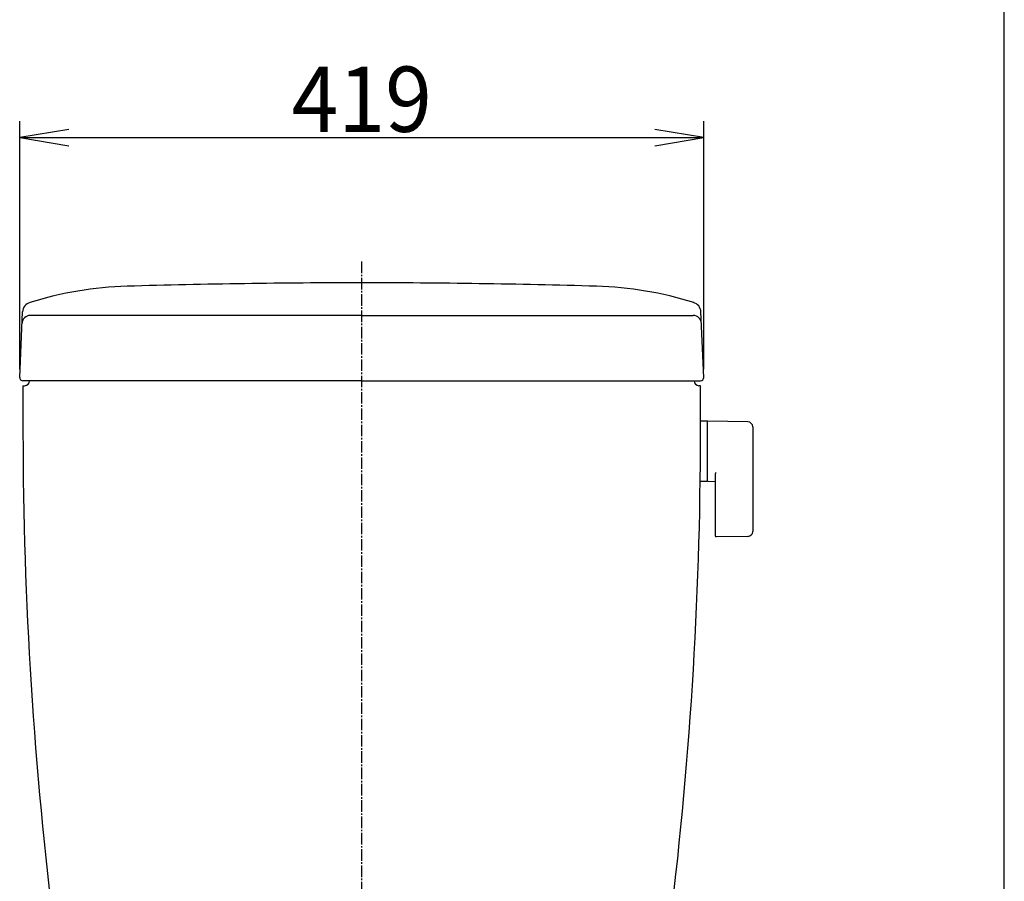
# Model space of a CAD drawing. Extents: x -20 to 1980, y 85 to 2885.
# Drawn here: x 1377 to 1980, y 1115 to 1643 of the extents above; entities that cross this region are included whole.
import ezdxf
from ezdxf.enums import TextEntityAlignment as Align

# ---------------------------------------------------------------- set-up
doc = ezdxf.new("R2010")
doc.units = 0
doc.header["$MEASUREMENT"] = 0
doc.linetypes.add('EXLTYPE3', pattern=[10, 7, -1, 1, -1])
doc.layers.get('0').update_dxf_attribs({"linetype": 'CONTINUOUS'})
for name, color, linetype in [('タンク', 7, 'CONTINUOUS'), ('便器', 7, 'CONTINUOUS'), ('枠', 7, 'CONTINUOUS')]:
    doc.layers.add(name, color=color, linetype=linetype)
doc.styles.add('EXCADDIM1', font='monotxt', dxfattribs={"width": 0.95, "bigfont": 'extfont'})
doc.styles.add('EXCADSTD', font='monotxt', dxfattribs={"bigfont": 'extfont'})
doc.styles.get("Standard").update_dxf_attribs({"font": 'monotxt', "bigfont": 'extfont'})
doc.dimstyles.get("Standard").update_dxf_attribs({"dimtxt": 0.18, "dimasz": 0.18, "dimexe": 0.18, "dimexo": 0.0625, "dimgap": 0.09, "dimtad": 0, "dimtih": 1, "dimtoh": 1, "dimdec": 4, "dimzin": 0, "dimtxsty": 'STANDARD', "dimcen": 0.09, "dimazin": 3, "dimtfac": 1, "dimtdec": 4, "dimtmove": 0, "dimatfit": 3, "dimtolj": 1, "dimtzin": 0})

# ---------------------------------------------------------------- blocks, each defined once
blk = doc.blocks.new('*D17')
at = {"layer": 'タンク', "color": 3, "linetype": 'CONTINUOUS'}
for p, q in [((1376.98495, 1429.089269), (1376.98495, 1580.997776)), ((1795.980992, 1429.089269), (1795.980992, 1580.997776)), ((1406.98495, 1575.997776), (1376.98495, 1570.997776)), ((1795.980992, 1570.997776), (1765.980992, 1575.997776)), ((1376.98495, 1570.997776), (1795.980992, 1570.997776)), ((1376.98495, 1570.997776), (1406.98495, 1565.997776)), ((1765.980992, 1565.997776), (1795.980992, 1570.997776))]:
    blk.add_line(p, q, dxfattribs=at)
at = {"layer": 'タンク', "color": 2, "linetype": 'CONTINUOUS', "style": 'EXCADSTD', "width": 0.945}
blk.add_text('419', height=40, dxfattribs=at).set_placement((1586.482971, 1574.497776), align=Align.CENTER)
blk = doc.blocks.new('_EX_NORM')
at = {"color": 0, "linetype": 'CONTINUOUS'}
for q in [(-1, 0.166667), (-1, 0), (-1, -0.166667)]:
    blk.add_line((0, 0), q, dxfattribs=at)

msp = doc.modelspace()

# ---------------------------------------------------------------- linework, layer by layer
at = {"layer": 'タンク', "color": 7, "linetype": 'CONTINUOUS'}
for p, q in [((1376.98495, 1424.089269), (1378.770286, 1464.194182)), ((1586.482971, 1462.000324), (1383.454992, 1462.000324)), ((1586.482971, 1462.000324), (1789.51095, 1462.000324)), ((1795.980992, 1424.089269), (1794.195655, 1464.194182)), ((1586.482971, 1422.000324), (1378.982971, 1422.000324)), ((1378.982971, 1419.000324), (1379.982971, 1419.000324)), ((1586.482971, 1422.000324), (1793.982971, 1422.000324)), ((1793.982971, 1419.000324), (1792.982971, 1419.000324))]:
    msp.add_line(p, q, dxfattribs=at)
for centre, radius, start, end in [((1449.118151, 1259.845459), 220.180628, 91.646821, 107.428068), ((1586.482971, -3517.999676), 5000, 90, 91.646821), ((1586.482971, -3517.999676), 5000, 88.353179, 90), ((1723.847791, 1259.845459), 220.180628, 72.571932, 88.353179), ((1385.057045, 1463.914316), 6.292985, 105.580531, 177.451066), ((1787.908896, 1463.914316), 6.292985, 2.548934, 74.419469), ((1383.454992, 1457.000324), 5, 90, 177.451066), ((1789.51095, 1457.000324), 5, 2.548934, 90), ((1378.982971, 1424.000324), 2, 177.451066, 270), ((1793.982971, 1424.000324), 2, 270, 2.548934), ((11378.972427, 1404.478744), 10000, 179.916797, 180.081433), ((1379.982971, 1422.000324), 3, 270, 0), ((1792.982971, 1422.000324), 3, 180, 270), ((-8206.006485, 1404.478744), 10000, 359.918567, 0.083203), ((3878.980002, 1393.81919), 2500, 180.081433, 187.168749), ((-706.01406, 1393.81919), 2500, 352.818998, 359.918567)]:
    msp.add_arc(centre, radius, start, end, dxfattribs=at)
at = {"layer": '便器', "color": 6, "linetype": 'EXLTYPE3'}
msp.add_line((1586.482971, 498), (1586.482971, 1495), dxfattribs=at)
at = {"layer": '便器', "color": 6, "linetype": 'CONTINUOUS'}
for p, q in [((1797.927641, 1397.246655), (1793.985532, 1397.246655)), ((1797.927641, 1397.246655), (1797.927641, 1360.246655)), ((1797.927641, 1396.330139), (1797.927641, 1361.345651)), ((1822.982377, 1396.8004), (1798.527641, 1397.246655)), ((1825.927641, 1393.8009), (1825.927641, 1329.692409)), ((1802.927641, 1364.824004), (1802.927641, 1327.254411)), ((1797.927641, 1360.246655), (1793.732839, 1360.246655)), ((1798.527641, 1360.429136), (1802.927641, 1360.348844)), ((1822.982377, 1326.692909), (1803.527641, 1326.337895))]:
    msp.add_line(p, q, dxfattribs=at)
for centre, radius, start, end in [((1798.927641, 1396.330139), 1, 113.578178, 180), ((1822.927641, 1393.8009), 3, 0, 88.954573), ((1803.927641, 1364.824004), 1, 113.578178, 180), ((1798.927641, 1361.345651), 1, 180, 246.421822), ((1803.927641, 1327.254411), 1, 180, 246.421822), ((1822.927641, 1329.692409), 3, 271.045427, 0)]:
    msp.add_arc(centre, radius, start, end, dxfattribs=at)
at = {"layer": '枠', "color": 7, "linetype": 'CONTINUOUS'}
msp.add_line((1980, 85), (1980, 2885), dxfattribs=at)

# ---------------------------------------------------------------- dimensions: what is measured, and where the dimension line sits
at = {"layer": 'タンク', "color": 3, "linetype": 'CONTINUOUS'}
dim = msp.add_linear_dim(base=(1795.980992, 1570.997776), p1=(1376.98495, 1424.089269), p2=(1795.980992, 1424.089269), text='419', dimstyle='STANDARD', override={"dimtxt": 40, "dimasz": 30, "dimexe": 10, "dimexo": 5, "dimgap": 3.5, "dimtad": 1, "dimjust": 0, "dimtih": 0, "dimtoh": 0, "dimdec": 2, "dimzin": 8, "dimtxsty": 'EXCADDIM1', "dimblk1": '_EX_NORM', "dimblk2": '_EX_NORM', "dimsah": 1, "dimse1": 0, "dimse2": 0, "dimclrd": 3, "dimclre": 3, "dimclrt": 2, "dimtmove": 2}, dxfattribs=at)
dim.commit()
dim.dimension.update_dxf_attribs({"geometry": '*D17', "text_midpoint": (1586.482971, 1594.497776), "dimtype": 160})

doc.saveas('drawing.dxf')
